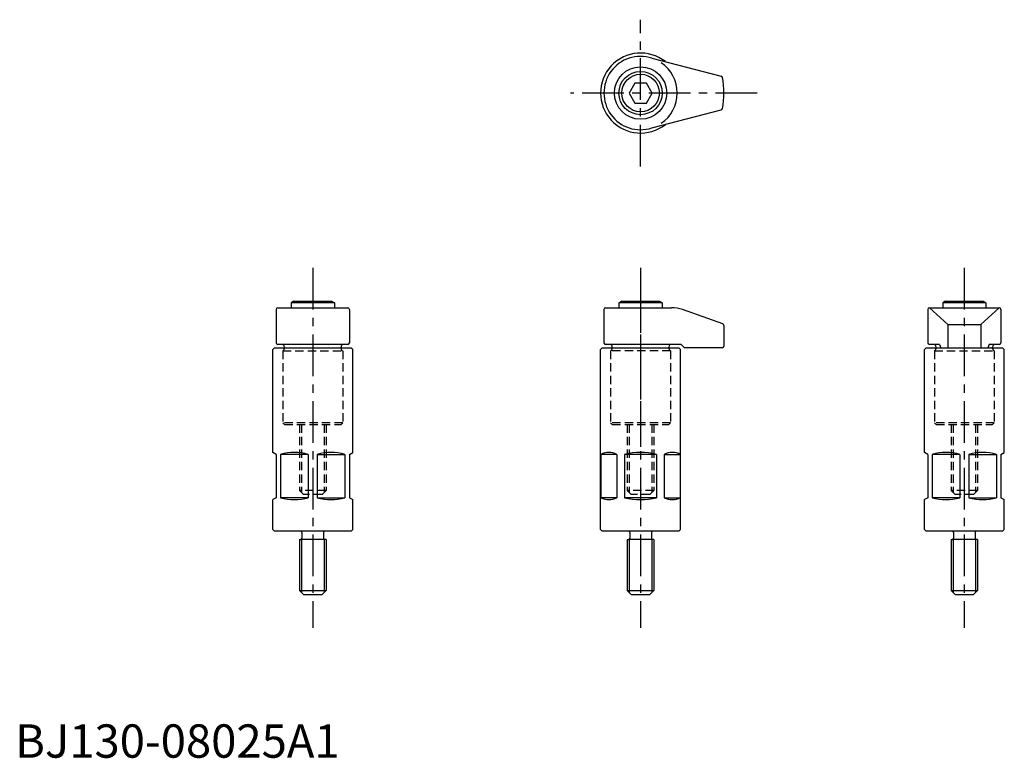
# Model space of a CAD drawing. Extents: x 1 to 297, y 0 to 221.
import ezdxf

# ---------------------------------------------------------------- set-up
doc = ezdxf.new("R2010")
doc.units = 0
doc.header["$LTSCALE"] = 10
doc.header["$MEASUREMENT"] = 0
doc.linetypes.add('CENTER', pattern=[2, 1.25, -0.25, 0.25, -0.25])
doc.linetypes.add('HIDDEN', pattern=[0.375, 0.25, -0.125])
doc.layers.get('0').update_dxf_attribs({"linetype": 'CONTINUOUS'})
for name, color, linetype in [('1', 1, 'CENTER'), ('2', 2, 'HIDDEN'), ('3', 3, 'CONTINUOUS')]:
    doc.layers.add(name, color=color, linetype=linetype)
doc.styles.add('Standard1', font='ARIAL.TTF')

msp = doc.modelspace()

# ---------------------------------------------------------------- linework, layer by layer
for p, q in [((191.143044, 209.870024), (211.938862, 204.485759)), ((186.016196, 202.406977), (184.284145, 199.406977)), ((189.480297, 202.406977), (186.016196, 202.406977)), ((191.212348, 199.406977), (189.480297, 202.406977)), ((184.284145, 199.406977), (186.016196, 196.406977)), ((189.480297, 196.406977), (191.212348, 199.406977)), ((186.016196, 196.406977), (189.480297, 196.406977)), ((191.143044, 188.94393), (211.938862, 194.328195)), ((83.698246, 137.008698), (82.832221, 136.508698)), ((82.832221, 136.508698), (82.832221, 135.008698)), ((95.832221, 136.508698), (82.832221, 136.508698)), ((83.698246, 137.008698), (94.966196, 137.008698)), ((94.966196, 137.008698), (95.832221, 136.508698)), ((95.832221, 136.508698), (95.832221, 135.008698)), ((182.114271, 137.008698), (181.248246, 136.508698)), ((181.248246, 136.508698), (181.248246, 135.008698)), ((194.248246, 136.508698), (181.248246, 136.508698)), ((182.114271, 137.008698), (193.382221, 137.008698)), ((193.382221, 137.008698), (194.248246, 136.508698)), ((194.248246, 136.508698), (194.248246, 135.008698)), ((279.299266, 137.008698), (278.433241, 136.508698)), ((291.433241, 136.508698), (278.433241, 136.508698)), ((278.433241, 136.508698), (278.433241, 135.008698)), ((279.299266, 137.008698), (290.567216, 137.008698)), ((290.567216, 137.008698), (291.433241, 136.508698)), ((291.433241, 136.508698), (291.433241, 135.008698)), ((78.332221, 134.508698), (78.332221, 124.508698)), ((78.832221, 135.008698), (99.832221, 135.008698)), ((100.332221, 134.508698), (100.332221, 124.508698)), ((176.748246, 134.508698), (176.748246, 124.508698)), ((177.248246, 135.008698), (197.016109, 135.008698)), ((212.416414, 130.127209), (200.379472, 134.426117)), ((273.933241, 134.508698), (273.933241, 124.508698)), ((274.433241, 135.008698), (279.933241, 130.008698)), ((274.433241, 135.008698), (295.433241, 135.008698)), ((295.433241, 135.008698), (289.933241, 130.008698)), ((295.933241, 134.508698), (295.933241, 124.508698)), ((212.748246, 129.656338), (212.748246, 123.508698)), ((279.933241, 130.008698), (279.933241, 123.008698)), ((279.933241, 130.008698), (289.933241, 130.008698)), ((289.933241, 130.008698), (289.933241, 123.008698)), ((77.832221, 123.008698), (77.332221, 122.508698)), ((77.332221, 91.586075), (77.332221, 122.508698)), ((77.832221, 123.008698), (100.832221, 123.008698)), ((99.832221, 124.008698), (78.832221, 124.008698)), ((80.832221, 123.008698), (80.832221, 123.208698)), ((97.832221, 123.008698), (97.832221, 123.208698)), ((101.332221, 122.508698), (100.832221, 123.008698)), ((101.332221, 91.586075), (101.332221, 122.508698)), ((176.248246, 123.008698), (175.748246, 122.508698)), ((175.748246, 68.508698), (175.748246, 122.508698)), ((176.248246, 123.008698), (199.248246, 123.008698)), ((199.973085, 124.008698), (177.248246, 124.008698)), ((179.248246, 123.008698), (179.248246, 123.208698)), ((196.248246, 123.008698), (196.248246, 123.208698)), ((199.748246, 122.508698), (199.248246, 123.008698)), ((199.748246, 68.508698), (199.748246, 122.508698)), ((200.973085, 123.008698), (199.973085, 124.008698)), ((212.248246, 123.008698), (200.973085, 123.008698)), ((273.433241, 123.008698), (272.933241, 122.508698)), ((272.933241, 91.586075), (272.933241, 122.508698)), ((273.433241, 123.008698), (296.433241, 123.008698)), ((277.510541, 124.008698), (274.433241, 124.008698)), ((276.433241, 123.008698), (276.433241, 123.208698)), ((277.510541, 124.008698), (277.854841, 123.008698)), ((292.355941, 124.008698), (292.011641, 123.008698)), ((295.433241, 124.008698), (292.355941, 124.008698)), ((293.433241, 123.008698), (293.433241, 123.208698)), ((296.933241, 122.508698), (296.433241, 123.008698)), ((296.933241, 91.586075), (296.933241, 122.508698)), ((78.332268, 91.008698), (77.332221, 91.586075)), ((78.332268, 91.008698), (78.332268, 78.008698)), ((79.678909, 91.008698), (79.678909, 78.008698)), ((87.985533, 91.008698), (79.678909, 91.008698)), ((87.985533, 91.008698), (87.985533, 78.008698)), ((90.678909, 91.008698), (98.985533, 91.008698)), ((90.678909, 91.008698), (90.678909, 78.008698)), ((98.985533, 91.008698), (98.985533, 78.008698)), ((100.332174, 91.008698), (101.332221, 91.586075)), ((100.332174, 91.008698), (100.332174, 78.008698)), ((180.619977, 91.008698), (175.824038, 91.008698)), ((175.824038, 91.008698), (175.824038, 78.008698)), ((180.619977, 91.008698), (180.619977, 78.008698)), ((182.952307, 91.008698), (182.952307, 78.008698)), ((192.544185, 91.008698), (182.952307, 91.008698)), ((192.544185, 91.008698), (192.544185, 78.008698)), ((194.876515, 91.008698), (194.876515, 78.008698)), ((194.876515, 91.008698), (199.672454, 91.008698)), ((199.672454, 91.008698), (199.672454, 78.008698)), ((273.933288, 91.008698), (272.933241, 91.586075)), ((273.933288, 91.008698), (273.933288, 78.008698)), ((275.279929, 91.008698), (275.279929, 78.008698)), ((283.586553, 91.008698), (275.279929, 91.008698)), ((283.586553, 91.008698), (283.586553, 78.008698)), ((286.279929, 91.008698), (294.586553, 91.008698)), ((286.279929, 91.008698), (286.279929, 78.008698)), ((294.586553, 91.008698), (294.586553, 78.008698)), ((295.933194, 91.008698), (296.933241, 91.586075)), ((295.933194, 91.008698), (295.933194, 78.008698)), ((78.332268, 78.008698), (77.332221, 77.431321)), ((77.332221, 68.508698), (77.332221, 77.431321)), ((87.985533, 78.008698), (79.678909, 78.008698)), ((90.678909, 78.008698), (98.985533, 78.008698)), ((100.332174, 78.008698), (101.332221, 77.431321)), ((101.332221, 68.508698), (101.332221, 77.431321)), ((180.619977, 78.008698), (175.824038, 78.008698)), ((192.544185, 78.008698), (182.952307, 78.008698)), ((194.876515, 78.008698), (199.672454, 78.008698)), ((273.933288, 78.008698), (272.933241, 77.431321)), ((272.933241, 68.508698), (272.933241, 77.431321)), ((283.586553, 78.008698), (275.279929, 78.008698)), ((286.279929, 78.008698), (294.586553, 78.008698)), ((295.933194, 78.008698), (296.933241, 77.431321)), ((296.933241, 68.508698), (296.933241, 77.431321)), ((77.832221, 68.008698), (77.332221, 68.508698)), ((100.832221, 68.008698), (77.832221, 68.008698)), ((100.832221, 68.008698), (101.332221, 68.508698)), ((176.248246, 68.008698), (175.748246, 68.508698)), ((199.248246, 68.008698), (176.248246, 68.008698)), ((199.248246, 68.008698), (199.748246, 68.508698)), ((273.433241, 68.008698), (272.933241, 68.508698)), ((296.433241, 68.008698), (273.433241, 68.008698)), ((296.433241, 68.008698), (296.933241, 68.508698)), ((85.332221, 65.508698), (85.682221, 65.508698)), ((85.332221, 65.508698), (85.332221, 50.208698)), ((93.332221, 65.508698), (85.682223, 65.508698)), ((86.082221, 67.608698), (86.082221, 65.908698)), ((92.582221, 67.608698), (92.582221, 65.908695)), ((93.332221, 65.508698), (93.332221, 50.208698)), ((183.748246, 65.508698), (183.748246, 50.208698)), ((183.748246, 65.508698), (184.098246, 65.508698)), ((191.748246, 65.508698), (184.098248, 65.508698)), ((184.498246, 67.608698), (184.498246, 65.908698)), ((190.998246, 67.608698), (190.998246, 65.908695)), ((191.748246, 65.508698), (191.748246, 50.208698)), ((280.933241, 65.508698), (281.283241, 65.508698)), ((280.933241, 65.508698), (280.933241, 50.208698)), ((288.933241, 65.508698), (281.283243, 65.508698)), ((281.683241, 67.608698), (281.683241, 65.908698)), ((288.183241, 67.608698), (288.183241, 65.908695)), ((288.933241, 65.508698), (288.933241, 50.208698)), ((86.532221, 49.008698), (85.332221, 50.208698)), ((85.332221, 50.208698), (93.332221, 50.208698)), ((86.532221, 49.008698), (92.132221, 49.008698)), ((93.332221, 50.208698), (92.132221, 49.008698)), ((183.748246, 50.208698), (191.748246, 50.208698)), ((184.948246, 49.008698), (183.748246, 50.208698)), ((184.948246, 49.008698), (190.548246, 49.008698)), ((191.748246, 50.208698), (190.548246, 49.008698)), ((282.133241, 49.008698), (280.933241, 50.208698)), ((280.933241, 50.208698), (288.933241, 50.208698)), ((282.133241, 49.008698), (287.733241, 49.008698)), ((288.933241, 50.208698), (287.733241, 49.008698))]:
    msp.add_line(p, q)
for radius in [7.866025, 6.5, 5.633975]:
    msp.add_circle((187.748246, 199.406977), radius)
for centre, radius, start, end in [((187.748246, 199.406977), 12, 51.68934324, 308.31065676), ((187.748246, 199.406977), 11, 72.024035, 287.975965), ((187.748246, 199.406977), 11, 304.498708, 55.501292), ((211.813539, 204.001719), 0.5, 10.809285, 75.484246), ((187.748246, 199.406977), 25, 349.190715, 10.809285), ((211.813539, 194.812235), 0.5, 284.515754, 349.190715), ((78.832221, 134.508698), 0.5, 90, 180), ((99.832221, 134.508698), 0.5, 0, 90), ((177.248246, 134.508698), 0.5, 90, 180), ((197.016109, 125.008698), 10, 70.346176, 90), ((274.433241, 134.508698), 0.5, 90, 180), ((295.433241, 134.508698), 0.5, 0, 90), ((212.248246, 129.656338), 0.5, 0, 70.346176), ((78.832221, 124.508698), 0.5, 180, 270), ((99.832221, 124.508698), 0.5, 270, 0), ((177.248246, 124.508698), 0.5, 180, 270), ((274.433241, 124.508698), 0.5, 180, 270), ((295.433241, 124.508698), 0.5, 270, 0), ((80.032221, 123.208698), 0.8, 0, 90), ((98.632221, 123.208698), 0.8, 90, 180), ((178.448246, 123.208698), 0.8, 0, 90), ((197.048246, 123.208698), 0.8, 90, 180), ((212.248246, 123.508698), 0.5, 270, 0), ((275.633241, 123.208698), 0.8, 0, 90), ((294.233241, 123.208698), 0.8, 90, 180), ((83.832221, 76.359151), 15.226924, 74.171368, 105.828632), ((94.832221, 76.359151), 15.226924, 74.171368, 105.828632), ((178.222007, 86.317751), 5.268325, 62.924293, 117.075707), ((187.748246, 71.378843), 20.207232, 76.270534, 103.729466), ((197.274485, 86.317751), 5.268325, 62.924293, 117.075707), ((279.433241, 76.359151), 15.226924, 74.171368, 105.828632), ((290.433241, 76.359151), 15.226924, 74.171368, 105.828632), ((83.832221, 92.658245), 15.226924, 254.171368, 285.828632), ((94.832221, 92.658245), 15.226924, 254.171368, 285.828632), ((178.222007, 82.699645), 5.268325, 242.924293, 297.075707), ((187.748246, 97.638553), 20.207232, 256.270534, 283.729466), ((197.274485, 82.699645), 5.268325, 242.924293, 297.075707), ((279.433241, 92.658245), 15.226924, 254.171368, 285.828632), ((290.433241, 92.658245), 15.226924, 254.171368, 285.828632), ((85.682221, 67.608698), 0.4, 0, 90), ((92.982221, 67.608698), 0.4, 90, 180), ((184.098246, 67.608698), 0.4, 0, 90), ((191.398246, 67.608698), 0.4, 90, 180), ((281.283241, 67.608698), 0.4, 0, 90), ((288.583241, 67.608698), 0.4, 90, 180), ((85.682221, 65.908698), 0.4, 270, 0), ((92.982221, 65.908698), 0.4, 180, 270), ((184.098246, 65.908698), 0.4, 270, 0), ((191.398246, 65.908698), 0.4, 180, 270), ((281.283241, 65.908698), 0.4, 270, 0), ((288.583241, 65.908698), 0.4, 180, 270)]:
    msp.add_arc(centre, radius, start, end)
at = {"layer": '1'}
for p, q in [((187.748246, 177.406977), (187.748246, 221.406977)), ((222.748246, 199.406977), (166.748246, 199.406977)), ((89.332221, 147.008698), (89.332221, 39.008698)), ((187.748246, 147.008698), (187.748246, 39.008698)), ((284.933241, 147.008698), (284.933241, 39.008698)), ((187.748246, 140.008698), (187.748246, 93.273425))]:
    msp.add_line(p, q, dxfattribs=at)
at = {"layer": '2'}
for p, q in [((80.332221, 122.067078), (80.332221, 100.508698)), ((80.332221, 122.067078), (98.332221, 122.067078)), ((80.832221, 123.008698), (80.832221, 122.808698)), ((97.832221, 122.808698), (97.832221, 123.008698)), ((98.332221, 122.067078), (98.332221, 100.508698)), ((178.748246, 122.067078), (178.748246, 100.508698)), ((196.748246, 122.067078), (178.748246, 122.067078)), ((179.248246, 122.808698), (179.248246, 123.008698)), ((196.248246, 122.808698), (196.248246, 123.008698)), ((196.748246, 122.067078), (196.748246, 100.508698)), ((275.933241, 122.067078), (293.933241, 122.067078)), ((275.933241, 122.067078), (275.933241, 100.508698)), ((276.433241, 122.808698), (276.433241, 123.008698)), ((293.433241, 123.008698), (293.433241, 122.808698)), ((293.933241, 122.067078), (293.933241, 100.508698)), ((80.832221, 100.008698), (80.332221, 100.508698)), ((98.332221, 100.508698), (80.332221, 100.508698)), ((97.832221, 100.008698), (98.332221, 100.508698)), ((179.248246, 100.008698), (178.748246, 100.508698)), ((196.748246, 100.508698), (178.748246, 100.508698)), ((196.248246, 100.008698), (196.748246, 100.508698)), ((293.933241, 100.508698), (275.933241, 100.508698)), ((276.433241, 100.008698), (275.933241, 100.508698)), ((293.433241, 100.008698), (293.933241, 100.508698)), ((80.832221, 100.008698), (97.832221, 100.008698)), ((85.332221, 100.008698), (85.332221, 80.208698)), ((85.932221, 100.008698), (85.932221, 79.608698)), ((92.732221, 100.008698), (92.732221, 79.608698)), ((93.332221, 100.008698), (93.332221, 80.208698)), ((179.248246, 100.008698), (196.248246, 100.008698)), ((183.748246, 100.008698), (183.748246, 80.208698)), ((184.348246, 100.008698), (184.348246, 79.608698)), ((191.148246, 100.008698), (191.148246, 79.608698)), ((191.748246, 100.008698), (191.748246, 80.208698)), ((276.433241, 100.008698), (293.433241, 100.008698)), ((280.933241, 100.008698), (280.933241, 80.208698)), ((281.533241, 100.008698), (281.533241, 79.608698)), ((288.333241, 100.008698), (288.333241, 79.608698)), ((288.933241, 100.008698), (288.933241, 80.208698)), ((93.332221, 80.208698), (85.332221, 80.208698)), ((85.332221, 80.208698), (86.532221, 79.008698)), ((93.332221, 80.208698), (92.132221, 79.008698)), ((191.748246, 80.208698), (183.748246, 80.208698)), ((183.748246, 80.208698), (184.948246, 79.008698)), ((191.748246, 80.208698), (190.548246, 79.008698)), ((280.933241, 80.208698), (282.133241, 79.008698)), ((288.933241, 80.208698), (280.933241, 80.208698)), ((288.933241, 80.208698), (287.733241, 79.008698)), ((92.132221, 79.008698), (86.532221, 79.008698)), ((190.548246, 79.008698), (184.948246, 79.008698)), ((287.733241, 79.008698), (282.133241, 79.008698))]:
    msp.add_line(p, q, dxfattribs=at)
for centre, start, end in [((80.032221, 122.808698), 292.024313, 0), ((98.632221, 122.808698), 180, 247.975687), ((178.448246, 122.808698), 292.024313, 0), ((197.048246, 122.808698), 180, 247.975687), ((275.633241, 122.808698), 292.024313, 0), ((294.233241, 122.808698), 180, 247.975687)]:
    msp.add_arc(centre, 0.8, start, end, dxfattribs=at)
at = {"layer": '3'}
for p, q in [((85.932221, 65.508698), (85.932221, 49.608698)), ((92.732221, 65.508698), (92.732221, 49.608698)), ((184.348246, 65.508698), (184.348246, 49.608698)), ((191.148246, 65.508698), (191.148246, 49.608698)), ((281.533241, 65.508698), (281.533241, 49.608698)), ((288.333241, 65.508698), (288.333241, 49.608698))]:
    msp.add_line(p, q, dxfattribs=at)

# ---------------------------------------------------------------- texts
at = {"color": 3, "style": 'Standard1'}
msp.add_text('BJ130-08025A1', height=10, dxfattribs=at).set_placement((0, 0))

doc.saveas('drawing.dxf')
